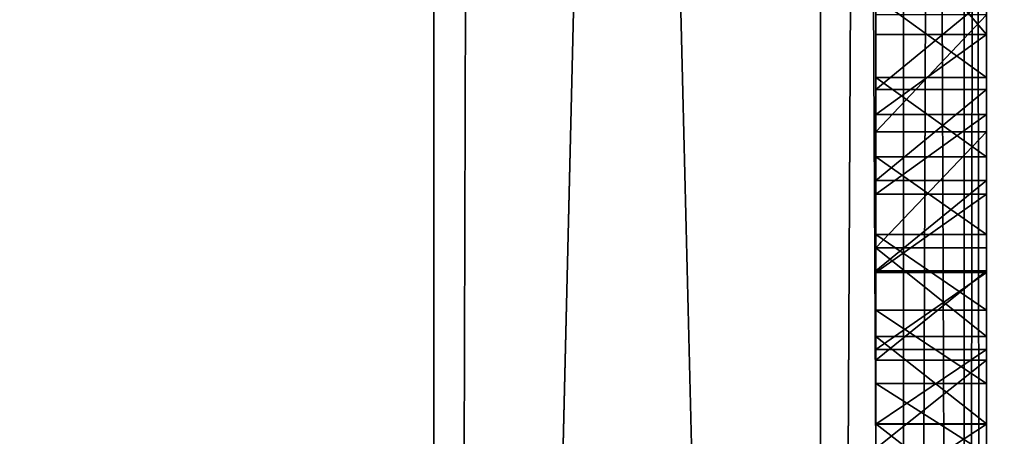
# Model space of a CAD drawing. Units: millimetres. Extents: x -10 to 10, y -10 to 855.
# Drawn here: x 2 to 4, y 68 to 69 of the extents above; entities that cross this region are included whole.
import ezdxf

# ---------------------------------------------------------------- set-up
doc = ezdxf.new("R2010")
doc.units = ezdxf.units.MM
doc.header["$LTSCALE"] = 52.148148
for name, color, linetype in [('102', 7, 'CONTINUOUS'), ('107', 7, 'CONTINUOUS'), ('111', 7, 'CONTINUOUS'), ('135', 7, 'CONTINUOUS'), ('15', 7, 'CONTINUOUS'), ('17', 7, 'CONTINUOUS'), ('803', 7, 'CONTINUOUS'), ('804', 7, 'CONTINUOUS'), ('805', 7, 'CONTINUOUS'), ('806', 7, 'CONTINUOUS'), ('807', 7, 'CONTINUOUS'), ('85', 7, 'CONTINUOUS'), ('863', 7, 'CONTINUOUS'), ('864', 7, 'CONTINUOUS'), ('865', 7, 'CONTINUOUS'), ('866', 7, 'CONTINUOUS'), ('867', 7, 'CONTINUOUS'), ('89', 7, 'CONTINUOUS'), ('90', 7, 'CONTINUOUS'), ('918', 7, 'CONTINUOUS'), ('919', 7, 'CONTINUOUS'), ('920', 7, 'CONTINUOUS'), ('921', 7, 'CONTINUOUS'), ('922', 7, 'CONTINUOUS'), ('923', 7, 'CONTINUOUS'), ('969', 7, 'CONTINUOUS'), ('970', 7, 'CONTINUOUS'), ('971', 7, 'CONTINUOUS'), ('972', 7, 'CONTINUOUS'), ('973', 7, 'CONTINUOUS'), ('974', 7, 'CONTINUOUS'), ('975', 7, 'CONTINUOUS'), ('98', 7, 'CONTINUOUS')]:
    doc.layers.add(name, color=color, linetype=linetype)

msp = doc.modelspace()

# ---------------------------------------------------------------- linework, layer by layer
at = {"layer": '102', "linetype": 'Continuous'}
for points in [[(4, 58.5, 1930.0402), (3.85, 58.5, 1930), (4, 87.5, 1930.0402), (4, 58.5, 1930.0402)], [(4, 87.5, 1930.0402), (3.85, 58.5, 1930), (3.85, 87.5, 1930), (4, 87.5, 1930.0402)], [(4.1099, 58.5, 1930.1501), (4, 58.5, 1930.0402), (4.1099, 87.5, 1930.1501), (4.1099, 58.5, 1930.1501)], [(4.1099, 87.5, 1930.1501), (4, 58.5, 1930.0402), (4, 87.5, 1930.0402), (4.1099, 87.5, 1930.1501)], [(4.15, 87.5, 1930.3), (4.15, 58.5, 1930.3), (4.1099, 58.5, 1930.1501), (4.15, 87.5, 1930.3)], [(4.15, 87.5, 1930.3), (4.1099, 58.5, 1930.1501), (4.1099, 87.5, 1930.1501), (4.15, 87.5, 1930.3)]]:
    msp.add_3dface(points, dxfattribs=at)
at = {"layer": '107', "linetype": 'Continuous'}
for points in [[(3.15, 87.5, 1955), (3.15, 58.5, 1955), (3.85, 87.5, 1955), (3.15, 87.5, 1955)], [(3.15, 58.5, 1955), (3.85, 58.5, 1955), (3.85, 87.5, 1955), (3.15, 58.5, 1955)]]:
    msp.add_3dface(points, dxfattribs=at)
at = {"layer": '111', "linetype": 'Continuous'}
for points in [[(3.15, 58.5, 1930), (3.15, 87.5, 1930), (3.85, 58.5, 1930), (3.15, 58.5, 1930)], [(3.85, 58.5, 1930), (3.15, 87.5, 1930), (3.85, 87.5, 1930), (3.85, 58.5, 1930)]]:
    msp.add_3dface(points, dxfattribs=at)
at = {"layer": '135', "linetype": 'Continuous'}
for points in [[(3.95, 68.9346, 1942.8239), (3.95, 68.97, 1941.8075), (3.95, 69.1706, 1942.7511), (3.95, 68.9346, 1942.8239)], [(3.95, 69.0023, 1950.1196), (3.95, 69.0003, 1950.9891), (3.95, 68.8564, 1950.0706), (3.95, 69.0023, 1950.1196)], [(3.95, 69.0003, 1950.9891), (3.95, 68.8349, 1950.9511), (3.95, 68.8564, 1950.0706), (3.95, 69.0003, 1950.9891)], [(3.95, 68.7895, 1942.8736), (3.95, 68.97, 1941.8075), (3.95, 68.9346, 1942.8239), (3.95, 68.7895, 1942.8736)], [(3.95, 68.758, 1941.8697), (3.95, 68.97, 1941.8075), (3.95, 68.7895, 1942.8736), (3.95, 68.758, 1941.8697)], [(3.95, 68.8564, 1950.0706), (3.95, 68.8349, 1950.9511), (3.95, 68.7128, 1950.0171), (3.95, 68.8564, 1950.0706)], [(3.95, 68.8349, 1950.9511), (3.95, 68.67, 1950.909), (3.95, 68.7128, 1950.0171), (3.95, 68.8349, 1950.9511)], [(3.95, 68.6455, 1942.9275), (3.95, 68.758, 1941.8697), (3.95, 68.7895, 1942.8736), (3.95, 68.6455, 1942.9275)], [(3.95, 68.5485, 1941.9417), (3.95, 68.758, 1941.8697), (3.95, 68.6455, 1942.9275), (3.95, 68.5485, 1941.9417)], [(3.95, 68.7128, 1950.0171), (3.95, 68.67, 1950.909), (3.95, 68.5722, 1949.9585), (3.95, 68.7128, 1950.0171)], [(3.95, 68.67, 1950.909), (3.95, 68.5065, 1950.8623), (3.95, 68.5722, 1949.9585), (3.95, 68.67, 1950.909)], [(3.95, 68.5036, 1942.9859), (3.95, 68.5485, 1941.9417), (3.95, 68.6455, 1942.9275), (3.95, 68.5036, 1942.9859)], [(3.95, 68.5722, 1949.9585), (3.95, 68.5065, 1950.8623), (3.95, 68.4352, 1949.8943), (3.95, 68.5722, 1949.9585)], [(3.95, 68.3879, 1942.0044), (3.95, 68.5485, 1941.9417), (3.95, 68.5036, 1942.9859), (3.95, 68.3879, 1942.0044)], [(3.95, 68.5065, 1950.8623), (3.95, 68.3446, 1950.8107), (3.95, 68.4352, 1949.8943), (3.95, 68.5065, 1950.8623)], [(3.95, 68.3644, 1943.0494), (3.95, 68.3879, 1942.0044), (3.95, 68.5036, 1942.9859), (3.95, 68.3644, 1943.0494)], [(3.95, 68.4352, 1949.8943), (3.95, 68.3446, 1950.8107), (3.95, 68.3027, 1949.824), (3.95, 68.4352, 1949.8943)], [(3.95, 68.2294, 1942.0732), (3.95, 68.3879, 1942.0044), (3.95, 68.3644, 1943.0494), (3.95, 68.2294, 1942.0732)], [(3.95, 68.2288, 1943.1185), (3.95, 68.2294, 1942.0732), (3.95, 68.3644, 1943.0494), (3.95, 68.2288, 1943.1185)], [(3.95, 68.3446, 1950.8107), (3.95, 68.1851, 1950.7534), (3.95, 68.3027, 1949.824), (3.95, 68.3446, 1950.8107)], [(3.95, 68.3027, 1949.824), (3.95, 68.1851, 1950.7534), (3.95, 68.1753, 1949.747), (3.95, 68.3027, 1949.824)], [(3.95, 68.0974, 1943.1936), (3.95, 68.2294, 1942.0732), (3.95, 68.2288, 1943.1185), (3.95, 68.0974, 1943.1936)], [(3.95, 68.0736, 1942.1481), (3.95, 68.2294, 1942.0732), (3.95, 68.0974, 1943.1936), (3.95, 68.0736, 1942.1481)]]:
    msp.add_3dface(points, dxfattribs=at)
at = {"layer": '15', "linetype": 'Continuous'}
for points in [[(3.15, 46, 11.6), (3.15, 853.9, 11.6), (3.15, 853.9, 2000), (3.15, 46, 11.6)], [(3.15, 46, 11.6), (3.15, 853.9, 2000), (3.15, 87.5, 1930), (3.15, 46, 11.6)], [(3.15, 853.9, 2000), (3.15, 46.2049, 2000), (3.15, 58.5, 1955), (3.15, 853.9, 2000)], [(3.15, 87.5, 1955), (3.15, 853.9, 2000), (3.15, 58.5, 1955), (3.15, 87.5, 1955)], [(3.15, 58.5, 1930), (3.15, 46, 11.6), (3.15, 87.5, 1930), (3.15, 58.5, 1930)]]:
    msp.add_3dface(points, dxfattribs=at)
at = {"layer": '17', "linetype": 'Continuous'}
for points in [[(3.15, 46.2049, 2000), (3.15, 853.9, 2000), (-4.85, 46.15, 2000), (3.15, 46.2049, 2000)], [(3.15, 853.9, 2000), (-4.85, 853.9, 2000), (-4.85, 46.15, 2000), (3.15, 853.9, 2000)]]:
    msp.add_3dface(points, dxfattribs=at)
at = {"layer": '803', "linetype": 'Continuous'}
for points in [[(4.15, 68.758, 1941.8697), (4.15, 68.97, 1941.8075), (3.95, 68.758, 1941.8697), (4.15, 68.758, 1941.8697)], [(4.15, 68.97, 1941.8075), (3.95, 68.97, 1941.8075), (3.95, 68.758, 1941.8697), (4.15, 68.97, 1941.8075)]]:
    msp.add_3dface(points, dxfattribs=at)
at = {"layer": '804', "linetype": 'Continuous'}
for points in [[(4.15, 68.5485, 1941.9417), (4.15, 68.758, 1941.8697), (3.95, 68.5485, 1941.9417), (4.15, 68.5485, 1941.9417)], [(4.15, 68.758, 1941.8697), (3.95, 68.758, 1941.8697), (3.95, 68.5485, 1941.9417), (4.15, 68.758, 1941.8697)]]:
    msp.add_3dface(points, dxfattribs=at)
at = {"layer": '805', "linetype": 'Continuous'}
for points in [[(4.15, 68.3879, 1942.0044), (4.15, 68.5485, 1941.9417), (3.95, 68.5485, 1941.9417), (4.15, 68.3879, 1942.0044)], [(4.15, 68.3879, 1942.0044), (3.95, 68.5485, 1941.9417), (3.95, 68.3879, 1942.0044), (4.15, 68.3879, 1942.0044)]]:
    msp.add_3dface(points, dxfattribs=at)
at = {"layer": '806', "linetype": 'Continuous'}
for points in [[(4.15, 68.2294, 1942.0732), (4.15, 68.3879, 1942.0044), (3.95, 68.3879, 1942.0044), (4.15, 68.2294, 1942.0732)], [(4.15, 68.2294, 1942.0732), (3.95, 68.3879, 1942.0044), (3.95, 68.2294, 1942.0732), (4.15, 68.2294, 1942.0732)]]:
    msp.add_3dface(points, dxfattribs=at)
at = {"layer": '807', "linetype": 'Continuous'}
for points in [[(4.15, 68.0736, 1942.1481), (4.15, 68.2294, 1942.0732), (3.95, 68.2294, 1942.0732), (4.15, 68.0736, 1942.1481)], [(4.15, 68.0736, 1942.1481), (3.95, 68.2294, 1942.0732), (3.95, 68.0736, 1942.1481), (4.15, 68.0736, 1942.1481)]]:
    msp.add_3dface(points, dxfattribs=at)
at = {"layer": '85', "linetype": 'Continuous'}
for points in [[(3.15, 46, 11.6), (5.15, 46, 11.6), (5.15, 854.4, 11.6), (3.15, 46, 11.6)], [(3.15, 46, 11.6), (5.15, 854.4, 11.6), (3.15, 853.9, 11.6), (3.15, 46, 11.6)]]:
    msp.add_3dface(points, dxfattribs=at)
at = {"layer": '863', "linetype": 'Continuous'}
for points in [[(4.15, 68.3446, 1950.8107), (4.15, 68.1851, 1950.7534), (3.95, 68.1851, 1950.7534), (4.15, 68.3446, 1950.8107)], [(4.15, 68.3446, 1950.8107), (3.95, 68.1851, 1950.7534), (3.95, 68.3446, 1950.8107), (4.15, 68.3446, 1950.8107)]]:
    msp.add_3dface(points, dxfattribs=at)
at = {"layer": '864', "linetype": 'Continuous'}
for points in [[(4.15, 68.5065, 1950.8623), (4.15, 68.3446, 1950.8107), (3.95, 68.3446, 1950.8107), (4.15, 68.5065, 1950.8623)], [(4.15, 68.5065, 1950.8623), (3.95, 68.3446, 1950.8107), (3.95, 68.5065, 1950.8623), (4.15, 68.5065, 1950.8623)]]:
    msp.add_3dface(points, dxfattribs=at)
at = {"layer": '865', "linetype": 'Continuous'}
for points in [[(4.15, 68.67, 1950.909), (4.15, 68.5065, 1950.8623), (3.95, 68.5065, 1950.8623), (4.15, 68.67, 1950.909)], [(4.15, 68.67, 1950.909), (3.95, 68.5065, 1950.8623), (3.95, 68.67, 1950.909), (4.15, 68.67, 1950.909)]]:
    msp.add_3dface(points, dxfattribs=at)
at = {"layer": '866', "linetype": 'Continuous'}
for points in [[(4.15, 68.8349, 1950.9511), (4.15, 68.67, 1950.909), (3.95, 68.67, 1950.909), (4.15, 68.8349, 1950.9511)], [(4.15, 68.8349, 1950.9511), (3.95, 68.67, 1950.909), (3.95, 68.8349, 1950.9511), (4.15, 68.8349, 1950.9511)]]:
    msp.add_3dface(points, dxfattribs=at)
at = {"layer": '867', "linetype": 'Continuous'}
for points in [[(4.15, 69.0003, 1950.9891), (4.15, 68.8349, 1950.9511), (3.95, 68.8349, 1950.9511), (4.15, 69.0003, 1950.9891)], [(4.15, 69.0003, 1950.9891), (3.95, 68.8349, 1950.9511), (3.95, 69.0003, 1950.9891), (4.15, 69.0003, 1950.9891)]]:
    msp.add_3dface(points, dxfattribs=at)
at = {"layer": '89', "linetype": 'Continuous'}
for points in [[(5.15, 46, 0.1), (-6.85, 46, 0.1), (-6.85, 854.4, 0.1), (5.15, 46, 0.1)], [(5.15, 854.4, 0.1), (5.15, 46, 0.1), (-6.85, 854.4, 0.1), (5.15, 854.4, 0.1)]]:
    msp.add_3dface(points, dxfattribs=at)
at = {"layer": '90', "linetype": 'Continuous'}
for points in [[(4.15, 87.5, 1954.7), (4.15, 58.5, 1954.7), (4.15, 76.7164, 1951.0951), (4.15, 87.5, 1954.7)], [(4.15, 58.5, 1930.3), (4.15, 87.5, 1930.3), (4.15, 60.0661, 1933.7975), (4.15, 58.5, 1930.3)], [(4.15, 60.0661, 1933.7975), (4.15, 87.5, 1930.3), (4.15, 60.4589, 1933.8775), (4.15, 60.0661, 1933.7975)], [(4.15, 60.4589, 1933.8775), (4.15, 87.5, 1930.3), (4.15, 60.9202, 1933.8787), (4.15, 60.4589, 1933.8775)], [(4.15, 60.9202, 1933.8787), (4.15, 87.5, 1930.3), (4.15, 61.0091, 1933.8949), (4.15, 60.9202, 1933.8787)], [(4.15, 61.0091, 1933.8949), (4.15, 87.5, 1930.3), (4.15, 61.115, 1933.8816), (4.15, 61.0091, 1933.8949)], [(4.15, 61.115, 1933.8816), (4.15, 87.5, 1930.3), (4.15, 61.205, 1933.9369), (4.15, 61.115, 1933.8816)], [(4.15, 61.205, 1933.9369), (4.15, 87.5, 1930.3), (4.15, 62.846, 1933.8002), (4.15, 61.205, 1933.9369)], [(4.15, 62.846, 1933.8002), (4.15, 87.5, 1930.3), (4.15, 63.0966, 1933.7971), (4.15, 62.846, 1933.8002)], [(4.15, 63.0966, 1933.7971), (4.15, 87.5, 1930.3), (4.15, 63.3465, 1933.8167), (4.15, 63.0966, 1933.7971)], [(4.15, 63.3465, 1933.8167), (4.15, 87.5, 1930.3), (4.15, 63.6225, 1933.9035), (4.15, 63.3465, 1933.8167)], [(4.15, 63.6225, 1933.9035), (4.15, 87.5, 1930.3), (4.15, 64.8123, 1933.8588), (4.15, 63.6225, 1933.9035)], [(4.15, 64.8123, 1933.8588), (4.15, 87.5, 1930.3), (4.15, 65.0816, 1933.8286), (4.15, 64.8123, 1933.8588)], [(4.15, 65.0816, 1933.8286), (4.15, 87.5, 1930.3), (4.15, 65.3524, 1933.8408), (4.15, 65.0816, 1933.8286)], [(4.15, 65.3524, 1933.8408), (4.15, 87.5, 1930.3), (4.15, 66.0573, 1933.8774), (4.15, 65.3524, 1933.8408)], [(4.15, 66.0573, 1933.8774), (4.15, 87.5, 1930.3), (4.15, 66.1571, 1933.8918), (4.15, 66.0573, 1933.8774)], [(4.15, 66.1571, 1933.8918), (4.15, 87.5, 1930.3), (4.15, 66.2503, 1933.8781), (4.15, 66.1571, 1933.8918)], [(4.15, 66.2503, 1933.8781), (4.15, 87.5, 1930.3), (4.15, 66.3303, 1933.9261), (4.15, 66.2503, 1933.8781)], [(4.15, 66.3303, 1933.9261), (4.15, 87.5, 1930.3), (4.15, 66.361, 1934.009), (4.15, 66.3303, 1933.9261)], [(4.15, 66.361, 1934.009), (4.15, 87.5, 1930.3), (4.15, 67.4385, 1933.8465), (4.15, 66.361, 1934.009)], [(4.15, 67.4385, 1933.8465), (4.15, 87.5, 1930.3), (4.15, 67.571, 1933.8437), (4.15, 67.4385, 1933.8465)], [(4.15, 67.571, 1933.8437), (4.15, 87.5, 1930.3), (4.15, 67.7032, 1933.8531), (4.15, 67.571, 1933.8437)], [(4.15, 67.7032, 1933.8531), (4.15, 87.5, 1930.3), (4.15, 67.8038, 1933.8944), (4.15, 67.7032, 1933.8531)], [(4.15, 67.8038, 1933.8944), (4.15, 87.5, 1930.3), (4.15, 67.8454, 1933.9994), (4.15, 67.8038, 1933.8944)], [(4.15, 67.8454, 1933.9994), (4.15, 87.5, 1930.3), (4.15, 67.8491, 1934.0391), (4.15, 67.8454, 1933.9994)], [(4.15, 67.8491, 1934.0391), (4.15, 87.5, 1930.3), (4.15, 69.9048, 1933.8114), (4.15, 67.8491, 1934.0391)], [(4.15, 76.7164, 1951.0951), (4.15, 58.5, 1954.7), (4.15, 76.5086, 1951.132), (4.15, 76.7164, 1951.0951)], [(4.15, 76.5086, 1951.132), (4.15, 58.5, 1954.7), (4.15, 76.2997, 1951.1615), (4.15, 76.5086, 1951.132)], [(4.15, 76.2997, 1951.1615), (4.15, 58.5, 1954.7), (4.15, 76.0897, 1951.1839), (4.15, 76.2997, 1951.1615)], [(4.15, 76.0897, 1951.1839), (4.15, 58.5, 1954.7), (4.15, 75.8791, 1951.2013), (4.15, 76.0897, 1951.1839)], [(4.15, 75.8791, 1951.2013), (4.15, 58.5, 1954.7), (4.15, 75.675, 1951.2058), (4.15, 75.8791, 1951.2013)], [(4.15, 75.675, 1951.2058), (4.15, 58.5, 1954.7), (4.15, 75.4708, 1951.2073), (4.15, 75.675, 1951.2058)], [(4.15, 75.4708, 1951.2073), (4.15, 58.5, 1954.7), (4.15, 75.2666, 1951.2051), (4.15, 75.4708, 1951.2073)], [(4.15, 75.2666, 1951.2051), (4.15, 58.5, 1954.7), (4.15, 75.0629, 1951.1914), (4.15, 75.2666, 1951.2051)], [(4.15, 75.0629, 1951.1914), (4.15, 58.5, 1954.7), (4.15, 74.8597, 1951.1719), (4.15, 75.0629, 1951.1914)], [(4.15, 74.8597, 1951.1719), (4.15, 58.5, 1954.7), (4.15, 74.6574, 1951.1448), (4.15, 74.8597, 1951.1719)], [(4.15, 74.6574, 1951.1448), (4.15, 58.5, 1954.7), (4.15, 74.4615, 1951.1111), (4.15, 74.6574, 1951.1448)], [(4.15, 74.4615, 1951.1111), (4.15, 58.5, 1954.7), (4.15, 74.2668, 1951.07), (4.15, 74.4615, 1951.1111)], [(4.15, 74.2668, 1951.07), (4.15, 58.5, 1954.7), (4.15, 74.0739, 1951.0215), (4.15, 74.2668, 1951.07)], [(4.15, 74.0739, 1951.0215), (4.15, 58.5, 1954.7), (4.15, 73.883, 1950.9654), (4.15, 74.0739, 1951.0215)], [(4.15, 73.883, 1950.9654), (4.15, 58.5, 1954.7), (4.15, 73.6943, 1950.9018), (4.15, 73.883, 1950.9654)], [(4.15, 73.6943, 1950.9018), (4.15, 58.5, 1954.7), (4.15, 73.5083, 1950.8305), (4.15, 73.6943, 1950.9018)], [(4.15, 73.5083, 1950.8305), (4.15, 58.5, 1954.7), (4.15, 73.3296, 1950.7535), (4.15, 73.5083, 1950.8305)], [(4.15, 73.3296, 1950.7535), (4.15, 58.5, 1954.7), (4.15, 73.1541, 1950.6692), (4.15, 73.3296, 1950.7535)], [(4.15, 73.1541, 1950.6692), (4.15, 58.5, 1954.7), (4.15, 72.982, 1950.5778), (4.15, 73.1541, 1950.6692)], [(4.15, 72.982, 1950.5778), (4.15, 58.5, 1954.7), (4.15, 70.8654, 1951.1551), (4.15, 72.982, 1950.5778)], [(4.15, 70.8654, 1951.1551), (4.15, 58.5, 1954.7), (4.15, 70.8081, 1951.1711), (4.15, 70.8654, 1951.1551)], [(4.15, 70.8081, 1951.1711), (4.15, 58.5, 1954.7), (4.15, 70.7819, 1951.1734), (4.15, 70.8081, 1951.1711)], [(4.15, 70.7819, 1951.1734), (4.15, 58.5, 1954.7), (4.15, 70.6634, 1951.1934), (4.15, 70.7819, 1951.1734)], [(4.15, 70.6634, 1951.1934), (4.15, 58.5, 1954.7), (4.15, 70.5895, 1951.1948), (4.15, 70.6634, 1951.1934)], [(4.15, 70.5895, 1951.1948), (4.15, 58.5, 1954.7), (4.15, 70.4944, 1951.1956), (4.15, 70.5895, 1951.1948)], [(4.15, 70.4944, 1951.1956), (4.15, 58.5, 1954.7), (4.15, 70.3999, 1951.1917), (4.15, 70.4944, 1951.1956)], [(4.15, 70.3999, 1951.1917), (4.15, 58.5, 1954.7), (4.15, 70.3057, 1951.1869), (4.15, 70.3999, 1951.1917)], [(4.15, 70.3057, 1951.1869), (4.15, 58.5, 1954.7), (4.15, 70.2117, 1951.1756), (4.15, 70.3057, 1951.1869)], [(4.15, 70.2117, 1951.1756), (4.15, 58.5, 1954.7), (4.15, 69.9692, 1951.1483), (4.15, 70.2117, 1951.1756)], [(4.15, 69.9692, 1951.1483), (4.15, 58.5, 1954.7), (4.15, 69.7268, 1951.1168), (4.15, 69.9692, 1951.1483)], [(4.15, 69.6204, 1933.8689), (4.15, 67.8491, 1934.0391), (4.15, 69.9048, 1933.8114), (4.15, 69.6204, 1933.8689)], [(4.15, 69.7268, 1951.1168), (4.15, 58.5, 1954.7), (4.15, 69.4845, 1951.0804), (4.15, 69.7268, 1951.1168)], [(4.15, 69.3492, 1933.9721), (4.15, 67.8491, 1934.0391), (4.15, 69.6204, 1933.8689), (4.15, 69.3492, 1933.9721)], [(4.15, 69.4845, 1951.0804), (4.15, 58.5, 1954.7), (4.15, 69.2423, 1951.0382), (4.15, 69.4845, 1951.0804)], [(4.15, 69.2265, 1934.055), (4.15, 67.8491, 1934.0391), (4.15, 69.3492, 1933.9721), (4.15, 69.2265, 1934.055)], [(4.15, 69.2423, 1951.0382), (4.15, 58.5, 1954.7), (4.15, 69.0003, 1950.9891), (4.15, 69.2423, 1951.0382)], [(4.15, 69.1297, 1934.1671), (4.15, 67.8491, 1934.0391), (4.15, 69.2265, 1934.055), (4.15, 69.1297, 1934.1671)], [(4.15, 68.9346, 1942.8239), (4.15, 69.1706, 1942.7511), (4.15, 69.0023, 1950.1196), (4.15, 68.9346, 1942.8239)], [(4.15, 69.115, 1934.2144), (4.15, 67.8491, 1934.0391), (4.15, 69.1297, 1934.1671), (4.15, 69.115, 1934.2144)], [(4.15, 67.8491, 1934.0391), (4.15, 69.115, 1934.2144), (4.15, 67.921, 1942.2291), (4.15, 67.8491, 1934.0391)], [(4.15, 69.115, 1934.2144), (4.15, 69.11, 1934.2637), (4.15, 68.2294, 1942.0732), (4.15, 69.115, 1934.2144)], [(4.15, 67.921, 1942.2291), (4.15, 69.115, 1934.2144), (4.15, 68.0736, 1942.1481), (4.15, 67.921, 1942.2291)], [(4.15, 68.0736, 1942.1481), (4.15, 69.115, 1934.2144), (4.15, 68.2294, 1942.0732), (4.15, 68.0736, 1942.1481)], [(4.15, 68.2294, 1942.0732), (4.15, 69.11, 1934.2637), (4.15, 68.3879, 1942.0044), (4.15, 68.2294, 1942.0732)], [(4.15, 68.3879, 1942.0044), (4.15, 69.11, 1934.2637), (4.15, 68.5485, 1941.9417), (4.15, 68.3879, 1942.0044)], [(4.15, 68.5485, 1941.9417), (4.15, 69.11, 1934.2637), (4.15, 68.758, 1941.8697), (4.15, 68.5485, 1941.9417)], [(4.15, 68.758, 1941.8697), (4.15, 69.11, 1934.2637), (4.15, 68.97, 1941.8075), (4.15, 68.758, 1941.8697)], [(4.15, 68.8564, 1950.0706), (4.15, 68.9346, 1942.8239), (4.15, 69.0023, 1950.1196), (4.15, 68.8564, 1950.0706)], [(4.15, 69.0003, 1950.9891), (4.15, 58.5, 1954.7), (4.15, 68.8349, 1950.9511), (4.15, 69.0003, 1950.9891)], [(4.15, 68.7895, 1942.8736), (4.15, 68.9346, 1942.8239), (4.15, 68.8564, 1950.0706), (4.15, 68.7895, 1942.8736)], [(4.15, 68.7128, 1950.0171), (4.15, 68.7895, 1942.8736), (4.15, 68.8564, 1950.0706), (4.15, 68.7128, 1950.0171)], [(4.15, 68.8349, 1950.9511), (4.15, 58.5, 1954.7), (4.15, 68.67, 1950.909), (4.15, 68.8349, 1950.9511)], [(4.15, 68.6455, 1942.9275), (4.15, 68.7895, 1942.8736), (4.15, 68.7128, 1950.0171), (4.15, 68.6455, 1942.9275)], [(4.15, 68.5722, 1949.9585), (4.15, 68.6455, 1942.9275), (4.15, 68.7128, 1950.0171), (4.15, 68.5722, 1949.9585)], [(4.15, 68.67, 1950.909), (4.15, 58.5, 1954.7), (4.15, 68.5065, 1950.8623), (4.15, 68.67, 1950.909)], [(4.15, 68.5036, 1942.9859), (4.15, 68.6455, 1942.9275), (4.15, 68.5722, 1949.9585), (4.15, 68.5036, 1942.9859)], [(4.15, 68.4352, 1949.8943), (4.15, 68.5036, 1942.9859), (4.15, 68.5722, 1949.9585), (4.15, 68.4352, 1949.8943)], [(4.15, 68.5065, 1950.8623), (4.15, 58.5, 1954.7), (4.15, 68.3446, 1950.8107), (4.15, 68.5065, 1950.8623)], [(4.15, 68.3644, 1943.0494), (4.15, 68.5036, 1942.9859), (4.15, 68.4352, 1949.8943), (4.15, 68.3644, 1943.0494)], [(4.15, 68.3027, 1949.824), (4.15, 68.3644, 1943.0494), (4.15, 68.4352, 1949.8943), (4.15, 68.3027, 1949.824)], [(4.15, 68.2288, 1943.1185), (4.15, 68.3644, 1943.0494), (4.15, 68.3027, 1949.824), (4.15, 68.2288, 1943.1185)], [(4.15, 68.3446, 1950.8107), (4.15, 58.5, 1954.7), (4.15, 68.1851, 1950.7534), (4.15, 68.3446, 1950.8107)], [(4.15, 68.1753, 1949.747), (4.15, 68.2288, 1943.1185), (4.15, 68.3027, 1949.824), (4.15, 68.1753, 1949.747)], [(4.15, 68.0974, 1943.1936), (4.15, 68.2288, 1943.1185), (4.15, 68.1753, 1949.747), (4.15, 68.0974, 1943.1936)]]:
    msp.add_3dface(points, dxfattribs=at)
at = {"layer": '918', "linetype": 'Continuous'}
for points in [[(4.15, 68.8564, 1950.0706), (4.15, 69.0023, 1950.1196), (3.95, 69.0023, 1950.1196), (4.15, 68.8564, 1950.0706)], [(4.15, 68.8564, 1950.0706), (3.95, 69.0023, 1950.1196), (3.95, 68.8564, 1950.0706), (4.15, 68.8564, 1950.0706)]]:
    msp.add_3dface(points, dxfattribs=at)
at = {"layer": '919', "linetype": 'Continuous'}
for points in [[(4.15, 68.7128, 1950.0171), (4.15, 68.8564, 1950.0706), (3.95, 68.8564, 1950.0706), (4.15, 68.7128, 1950.0171)], [(4.15, 68.7128, 1950.0171), (3.95, 68.8564, 1950.0706), (3.95, 68.7128, 1950.0171), (4.15, 68.7128, 1950.0171)]]:
    msp.add_3dface(points, dxfattribs=at)
at = {"layer": '920', "linetype": 'Continuous'}
for points in [[(4.15, 68.5722, 1949.9585), (4.15, 68.7128, 1950.0171), (3.95, 68.7128, 1950.0171), (4.15, 68.5722, 1949.9585)], [(4.15, 68.5722, 1949.9585), (3.95, 68.7128, 1950.0171), (3.95, 68.5722, 1949.9585), (4.15, 68.5722, 1949.9585)]]:
    msp.add_3dface(points, dxfattribs=at)
at = {"layer": '921', "linetype": 'Continuous'}
for points in [[(4.15, 68.4352, 1949.8943), (4.15, 68.5722, 1949.9585), (3.95, 68.5722, 1949.9585), (4.15, 68.4352, 1949.8943)], [(4.15, 68.4352, 1949.8943), (3.95, 68.5722, 1949.9585), (3.95, 68.4352, 1949.8943), (4.15, 68.4352, 1949.8943)]]:
    msp.add_3dface(points, dxfattribs=at)
at = {"layer": '922', "linetype": 'Continuous'}
for points in [[(4.15, 68.3027, 1949.824), (4.15, 68.4352, 1949.8943), (3.95, 68.4352, 1949.8943), (4.15, 68.3027, 1949.824)], [(4.15, 68.3027, 1949.824), (3.95, 68.4352, 1949.8943), (3.95, 68.3027, 1949.824), (4.15, 68.3027, 1949.824)]]:
    msp.add_3dface(points, dxfattribs=at)
at = {"layer": '923', "linetype": 'Continuous'}
for points in [[(4.15, 68.1753, 1949.747), (4.15, 68.3027, 1949.824), (3.95, 68.3027, 1949.824), (4.15, 68.1753, 1949.747)], [(4.15, 68.1753, 1949.747), (3.95, 68.3027, 1949.824), (3.95, 68.1753, 1949.747), (4.15, 68.1753, 1949.747)]]:
    msp.add_3dface(points, dxfattribs=at)
at = {"layer": '969', "linetype": 'Continuous'}
for points in [[(4.15, 68.2288, 1943.1185), (4.15, 68.0974, 1943.1936), (3.95, 68.0974, 1943.1936), (4.15, 68.2288, 1943.1185)], [(4.15, 68.2288, 1943.1185), (3.95, 68.0974, 1943.1936), (3.95, 68.2288, 1943.1185), (4.15, 68.2288, 1943.1185)]]:
    msp.add_3dface(points, dxfattribs=at)
at = {"layer": '970', "linetype": 'Continuous'}
for points in [[(4.15, 68.3644, 1943.0494), (4.15, 68.2288, 1943.1185), (3.95, 68.2288, 1943.1185), (4.15, 68.3644, 1943.0494)], [(4.15, 68.3644, 1943.0494), (3.95, 68.2288, 1943.1185), (3.95, 68.3644, 1943.0494), (4.15, 68.3644, 1943.0494)]]:
    msp.add_3dface(points, dxfattribs=at)
at = {"layer": '971', "linetype": 'Continuous'}
for points in [[(4.15, 68.5036, 1942.9859), (4.15, 68.3644, 1943.0494), (3.95, 68.3644, 1943.0494), (4.15, 68.5036, 1942.9859)], [(4.15, 68.5036, 1942.9859), (3.95, 68.3644, 1943.0494), (3.95, 68.5036, 1942.9859), (4.15, 68.5036, 1942.9859)]]:
    msp.add_3dface(points, dxfattribs=at)
at = {"layer": '972', "linetype": 'Continuous'}
for points in [[(4.15, 68.6455, 1942.9275), (4.15, 68.5036, 1942.9859), (3.95, 68.5036, 1942.9859), (4.15, 68.6455, 1942.9275)], [(4.15, 68.6455, 1942.9275), (3.95, 68.5036, 1942.9859), (3.95, 68.6455, 1942.9275), (4.15, 68.6455, 1942.9275)]]:
    msp.add_3dface(points, dxfattribs=at)
at = {"layer": '973', "linetype": 'Continuous'}
for points in [[(4.15, 68.7895, 1942.8736), (4.15, 68.6455, 1942.9275), (3.95, 68.6455, 1942.9275), (4.15, 68.7895, 1942.8736)], [(4.15, 68.7895, 1942.8736), (3.95, 68.6455, 1942.9275), (3.95, 68.7895, 1942.8736), (4.15, 68.7895, 1942.8736)]]:
    msp.add_3dface(points, dxfattribs=at)
at = {"layer": '974', "linetype": 'Continuous'}
for points in [[(4.15, 68.9346, 1942.8239), (4.15, 68.7895, 1942.8736), (3.95, 68.7895, 1942.8736), (4.15, 68.9346, 1942.8239)], [(4.15, 68.9346, 1942.8239), (3.95, 68.7895, 1942.8736), (3.95, 68.9346, 1942.8239), (4.15, 68.9346, 1942.8239)]]:
    msp.add_3dface(points, dxfattribs=at)
at = {"layer": '975', "linetype": 'Continuous'}
for points in [[(4.15, 69.1706, 1942.7511), (4.15, 68.9346, 1942.8239), (3.95, 69.1706, 1942.7511), (4.15, 69.1706, 1942.7511)], [(4.15, 68.9346, 1942.8239), (3.95, 68.9346, 1942.8239), (3.95, 69.1706, 1942.7511), (4.15, 68.9346, 1942.8239)]]:
    msp.add_3dface(points, dxfattribs=at)
at = {"layer": '98', "linetype": 'Continuous'}
for points in [[(3.85, 58.5, 1955), (4, 58.5, 1954.9598), (3.85, 87.5, 1955), (3.85, 58.5, 1955)], [(3.85, 87.5, 1955), (4, 58.5, 1954.9598), (4, 87.5, 1954.9598), (3.85, 87.5, 1955)], [(4, 58.5, 1954.9598), (4.1099, 58.5, 1954.8499), (4, 87.5, 1954.9598), (4, 58.5, 1954.9598)], [(4, 87.5, 1954.9598), (4.1099, 58.5, 1954.8499), (4.1099, 87.5, 1954.8499), (4, 87.5, 1954.9598)], [(4.15, 58.5, 1954.7), (4.15, 87.5, 1954.7), (4.1099, 87.5, 1954.8499), (4.15, 58.5, 1954.7)], [(4.1099, 58.5, 1954.8499), (4.15, 58.5, 1954.7), (4.1099, 87.5, 1954.8499), (4.1099, 58.5, 1954.8499)]]:
    msp.add_3dface(points, dxfattribs=at)

doc.saveas('drawing.dxf')
